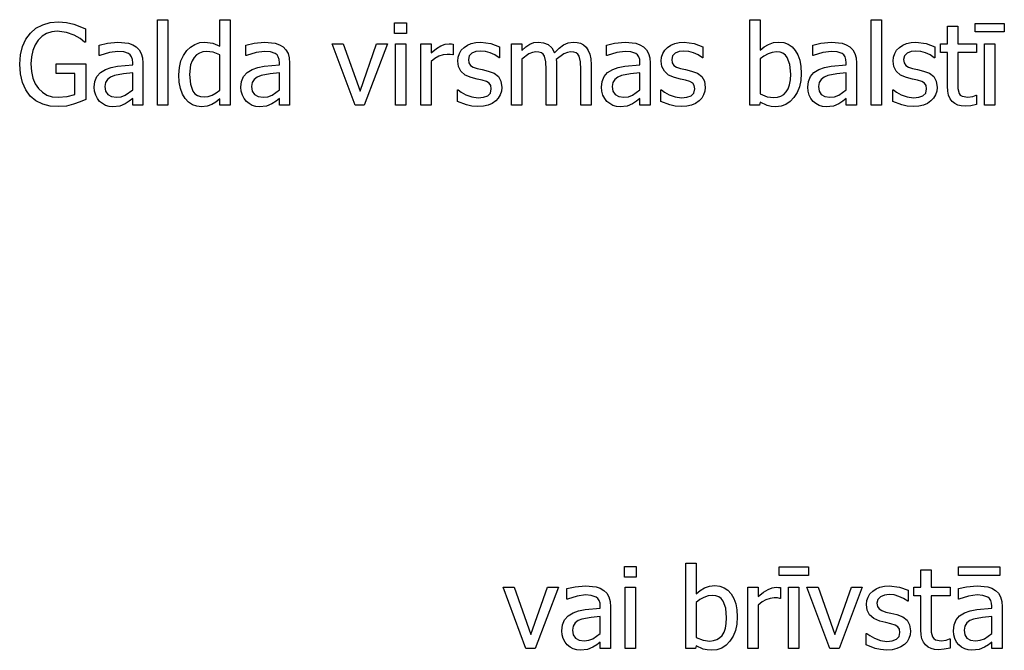
# Model space of a CAD drawing. Extents: x -5084 to 5834, y -4274 to 3746.
# Drawn here: x -5084 to -2172, y -4047 to -2183 of the extents above; entities that cross this region are included whole.
import ezdxf

# ---------------------------------------------------------------- set-up
doc = ezdxf.new("R2010")
doc.units = 0
doc.layers.get('0').update_dxf_attribs({"linetype": 'CONTINUOUS'})

msp = doc.modelspace()

# ---------------------------------------------------------------- linework, layer by layer
for p, q in [((-4676.3, -2435.3), (-4676.3, -2182.9)), ((-4676.3, -2182.9), (-4645.8, -2182.9)), ((-4645.8, -2182.9), (-4645.8, -2435.3)), ((-4492, -2261.4), (-4492, -2182.9)), ((-4492, -2182.9), (-4461.5, -2182.9)), ((-4461.5, -2182.9), (-4461.5, -2435.3)), ((-2924.6, -2435.3), (-2924.6, -2182.9)), ((-2924.6, -2182.9), (-2894.1, -2182.9)), ((-2894.1, -2182.9), (-2894.1, -2273.1)), ((-2565.9, -2435.3), (-2565.9, -2182.9)), ((-2565.9, -2182.9), (-2535.4, -2182.9)), ((-2535.4, -2182.9), (-2535.4, -2435.3)), ((-5052.7, -2222.5), (-5036.3, -2208.4)), ((-5036.3, -2208.4), (-5016.4, -2198)), ((-5016.4, -2198), (-4993.8, -2191.6)), ((-4993.8, -2191.6), (-4969.2, -2189.4)), ((-4969.2, -2189.4), (-4945.9, -2191.2)), ((-4945.9, -2191.2), (-4924.4, -2196.1)), ((-4924.4, -2196.1), (-4906.4, -2202.8)), ((-4906.4, -2202.8), (-4890.2, -2210.2)), ((-4890.2, -2210.2), (-4890.2, -2248.9)), ((-3975.3, -2223.8), (-3975.3, -2192.2)), ((-3975.3, -2192.2), (-3940.6, -2192.2)), ((-3940.6, -2192.2), (-3940.6, -2223.8)), ((-2340.5, -2254.1), (-2340.5, -2202.1)), ((-2340.5, -2202.1), (-2310, -2202.1)), ((-2310, -2202.1), (-2310, -2254.1)), ((-2258.6, -2218.8), (-2258.6, -2193.8)), ((-2258.6, -2193.8), (-2172.1, -2193.8)), ((-2172.1, -2193.8), (-2172.1, -2218.8)), ((-5076.2, -2262), (-5066.2, -2240.6)), ((-5066.2, -2240.6), (-5052.7, -2222.5)), ((-5017.9, -2231.9), (-5029.5, -2243.4)), ((-5004.6, -2223.7), (-5017.9, -2231.9)), ((-4989.7, -2218.8), (-5004.6, -2223.7)), ((-4973.1, -2217.1), (-4989.7, -2218.8)), ((-4945.9, -2220.4), (-4973.1, -2217.1)), ((-4923.5, -2228.5), (-4945.9, -2220.4)), ((-4905.4, -2238.8), (-4923.5, -2228.5)), ((-4893, -2248.9), (-4905.4, -2238.8)), ((-3940.6, -2223.8), (-3975.3, -2223.8)), ((-2172.1, -2218.8), (-2258.6, -2218.8)), ((-5082.3, -2286.6), (-5076.2, -2262)), ((-5038.9, -2257.6), (-5045.6, -2274)), ((-5029.5, -2243.4), (-5038.9, -2257.6)), ((-4890.2, -2248.9), (-4893, -2248.9)), ((-4849.2, -2258), (-4825, -2252.7)), ((-4849.2, -2289), (-4849.2, -2258)), ((-4825, -2252.7), (-4793.9, -2249.7)), ((-4793.9, -2249.7), (-4762.4, -2252.7)), ((-4762.4, -2252.7), (-4750.2, -2256.8)), ((-4750.2, -2256.8), (-4739.4, -2263.2)), ((-4739.4, -2263.2), (-4730.7, -2271.8)), ((-4590.3, -2274.4), (-4579.4, -2263.8)), ((-4579.4, -2263.8), (-4566.4, -2255.8)), ((-4566.4, -2255.8), (-4552, -2250.8)), ((-4552, -2250.8), (-4537, -2249.1)), ((-4537, -2249.1), (-4513.3, -2252.1)), ((-4513.3, -2252.1), (-4492, -2261.4)), ((-4415.3, -2258), (-4391.1, -2252.7)), ((-4415.3, -2289), (-4415.3, -2258)), ((-4391.1, -2252.7), (-4360, -2249.7)), ((-4360, -2249.7), (-4328.5, -2252.7)), ((-4328.5, -2252.7), (-4316.4, -2256.8)), ((-4316.4, -2256.8), (-4305.5, -2263.2)), ((-4305.5, -2263.2), (-4296.9, -2271.8)), ((-4092.5, -2435.3), (-4160.3, -2254.1)), ((-4160.3, -2254.1), (-4127.4, -2254.1)), ((-4127.4, -2254.1), (-4077.8, -2393.9)), ((-4077.8, -2393.9), (-4028.6, -2254.1)), ((-3996.8, -2254.1), (-4065.1, -2435.3)), ((-4028.6, -2254.1), (-3996.8, -2254.1)), ((-3973.2, -2435.3), (-3973.2, -2254.1)), ((-3973.2, -2254.1), (-3942.7, -2254.1)), ((-3942.7, -2254.1), (-3942.7, -2435.3)), ((-3897.9, -2435.3), (-3897.9, -2254.1)), ((-3897.9, -2254.1), (-3867.4, -2254.1)), ((-3867.4, -2254.1), (-3867.4, -2281)), ((-3867.4, -2281), (-3851.8, -2268.5)), ((-3851.8, -2268.5), (-3838.3, -2260.2)), ((-3838.3, -2260.2), (-3826.1, -2255.6)), ((-3826.1, -2255.6), (-3814.2, -2254.1)), ((-3814.2, -2254.1), (-3807.1, -2254.4)), ((-3807.1, -2254.4), (-3801.9, -2255.1)), ((-3801.9, -2255.1), (-3801.9, -2286.9)), ((-3778.2, -2273.4), (-3770.1, -2265.2)), ((-3770.1, -2265.2), (-3760.1, -2258.4)), ((-3760.1, -2258.4), (-3748.6, -2253.6)), ((-3748.6, -2253.6), (-3735.5, -2250.7)), ((-3735.5, -2250.7), (-3720.9, -2249.7)), ((-3720.9, -2249.7), (-3690.6, -2253.5)), ((-3690.6, -2253.5), (-3665, -2262.9)), ((-3665, -2262.9), (-3665, -2295.5)), ((-3629.9, -2435.3), (-3629.9, -2254.1)), ((-3629.9, -2254.1), (-3599.5, -2254.1)), ((-3599.5, -2254.1), (-3599.5, -2274.2)), ((-3599.5, -2274.2), (-3587.5, -2263.6)), ((-3587.5, -2263.6), (-3575.7, -2255.7)), ((-3575.7, -2255.7), (-3563.3, -2250.7)), ((-3563.3, -2250.7), (-3549.8, -2249.1)), ((-3549.8, -2249.1), (-3534.7, -2250.9)), ((-3534.7, -2250.9), (-3521.4, -2256.4)), ((-3521.4, -2256.4), (-3510.4, -2266)), ((-3510.4, -2266), (-3502.5, -2280.4)), ((-3502.5, -2280.4), (-3488.8, -2266.9)), ((-3488.8, -2266.9), (-3475.5, -2257)), ((-3475.5, -2257), (-3461.8, -2251.1)), ((-3461.8, -2251.1), (-3447, -2249.1)), ((-3447, -2249.1), (-3435.8, -2250)), ((-3435.8, -2250), (-3425.7, -2252.7)), ((-3425.7, -2252.7), (-3416.8, -2257.5)), ((-3416.8, -2257.5), (-3409, -2264.5)), ((-3409, -2264.5), (-3402.6, -2273.8)), ((-3348.9, -2258), (-3324.7, -2252.7)), ((-3348.9, -2289), (-3348.9, -2258)), ((-3324.7, -2252.7), (-3293.6, -2249.7)), ((-3293.6, -2249.7), (-3262.1, -2252.7)), ((-3262.1, -2252.7), (-3249.9, -2256.8)), ((-3249.9, -2256.8), (-3239.1, -2263.2)), ((-3239.1, -2263.2), (-3230.4, -2271.8)), ((-3176.6, -2273.4), (-3168.5, -2265.2)), ((-3168.5, -2265.2), (-3158.5, -2258.4)), ((-3158.5, -2258.4), (-3147, -2253.6)), ((-3147, -2253.6), (-3133.9, -2250.7)), ((-3133.9, -2250.7), (-3119.4, -2249.7)), ((-3119.4, -2249.7), (-3089, -2253.5)), ((-3089, -2253.5), (-3063.4, -2262.9)), ((-3063.4, -2262.9), (-3063.4, -2295.5)), ((-2894.1, -2273.1), (-2882.1, -2263.6)), ((-2882.1, -2263.6), (-2869.1, -2255.9)), ((-2869.1, -2255.9), (-2854.7, -2250.8)), ((-2854.7, -2250.8), (-2838.6, -2249.1)), ((-2838.6, -2249.1), (-2824.1, -2250.6)), ((-2824.1, -2250.6), (-2811.2, -2255.2)), ((-2811.2, -2255.2), (-2799.9, -2262.9)), ((-2799.9, -2262.9), (-2790.3, -2273.7)), ((-2738.8, -2258), (-2714.7, -2252.7)), ((-2738.8, -2289), (-2738.8, -2258)), ((-2714.7, -2252.7), (-2683.5, -2249.7)), ((-2683.5, -2249.7), (-2652.1, -2252.7)), ((-2652.1, -2252.7), (-2639.9, -2256.8)), ((-2639.9, -2256.8), (-2629, -2263.2)), ((-2629, -2263.2), (-2620.4, -2271.8)), ((-2490.7, -2273.4), (-2482.6, -2265.2)), ((-2482.6, -2265.2), (-2472.6, -2258.4)), ((-2472.6, -2258.4), (-2461, -2253.6)), ((-2461, -2253.6), (-2448, -2250.7)), ((-2448, -2250.7), (-2433.4, -2249.7)), ((-2433.4, -2249.7), (-2403.1, -2253.5)), ((-2403.1, -2253.5), (-2377.5, -2262.9)), ((-2377.5, -2262.9), (-2377.5, -2295.5)), ((-2361.1, -2279.4), (-2361.1, -2254.1)), ((-2361.1, -2254.1), (-2340.5, -2254.1)), ((-2310, -2254.1), (-2253.9, -2254.1)), ((-2253.9, -2254.1), (-2253.9, -2279.4)), ((-2230.7, -2435.3), (-2230.7, -2254.1)), ((-2230.7, -2254.1), (-2200.2, -2254.1)), ((-2200.2, -2254.1), (-2200.2, -2435.3)), ((-5084.4, -2314.3), (-5082.3, -2286.6)), ((-5049.6, -2292.6), (-5051, -2313.3)), ((-5045.6, -2274), (-5049.6, -2292.6)), ((-4847.4, -2289), (-4849.2, -2289)), ((-4818.9, -2279.8), (-4847.4, -2289)), ((-4794, -2276.7), (-4818.9, -2279.8)), ((-4776.7, -2277.9), (-4794, -2276.7)), ((-4762.4, -2282.8), (-4776.7, -2277.9)), ((-4757.2, -2287.1), (-4762.4, -2282.8)), ((-4753.3, -2293), (-4757.2, -2287.1)), ((-4750.9, -2300.6), (-4753.3, -2293)), ((-4750.1, -2310.2), (-4750.9, -2300.6)), ((-4730.7, -2271.8), (-4724.6, -2282.5)), ((-4724.6, -2282.5), (-4721, -2295.6)), ((-4721, -2295.6), (-4719.7, -2311.4)), ((-4607.3, -2304.8), (-4600, -2288.5)), ((-4600, -2288.5), (-4590.3, -2274.4)), ((-4568.7, -2294.6), (-4574.6, -2304.4)), ((-4561.5, -2286.9), (-4568.7, -2294.6)), ((-4552.9, -2281.4), (-4561.5, -2286.9)), ((-4543, -2278.1), (-4552.9, -2281.4)), ((-4531.9, -2277), (-4543, -2278.1)), ((-4512.4, -2279.1), (-4531.9, -2277)), ((-4492, -2286.7), (-4512.4, -2279.1)), ((-4492, -2391.2), (-4492, -2286.7)), ((-4413.5, -2289), (-4415.3, -2289)), ((-4385, -2279.8), (-4413.5, -2289)), ((-4360.2, -2276.7), (-4385, -2279.8)), ((-4342.8, -2277.9), (-4360.2, -2276.7)), ((-4328.5, -2282.8), (-4342.8, -2277.9)), ((-4323.3, -2287.1), (-4328.5, -2282.8)), ((-4319.4, -2293), (-4323.3, -2287.1)), ((-4317, -2300.6), (-4319.4, -2293)), ((-4316.2, -2310.2), (-4317, -2300.6)), ((-4296.9, -2271.8), (-4290.7, -2282.5)), ((-4290.7, -2282.5), (-4287.1, -2295.6)), ((-4287.1, -2295.6), (-4285.9, -2311.4)), ((-3856.2, -2297.4), (-3867.4, -2306.7)), ((-3844.4, -2290.8), (-3856.2, -2297.4)), ((-3832.2, -2286.8), (-3844.4, -2290.8)), ((-3819.9, -2285.4), (-3832.2, -2286.8)), ((-3810.7, -2285.7), (-3819.9, -2285.4)), ((-3803.5, -2286.9), (-3810.7, -2285.7)), ((-3801.9, -2286.9), (-3803.5, -2286.9)), ((-3788.6, -2305.1), (-3787.4, -2293.4)), ((-3787.4, -2293.4), (-3784, -2282.8)), ((-3784, -2282.8), (-3778.2, -2273.4)), ((-3754.8, -2289.8), (-3757.4, -2301)), ((-3747.1, -2281.9), (-3754.8, -2289.8)), ((-3735.5, -2277.1), (-3747.1, -2281.9)), ((-3721.6, -2275.5), (-3735.5, -2277.1)), ((-3707.1, -2276.9), (-3721.6, -2275.5)), ((-3692.6, -2280.9), (-3707.1, -2276.9)), ((-3679, -2287.2), (-3692.6, -2280.9)), ((-3666.6, -2295.5), (-3679, -2287.2)), ((-3665, -2295.5), (-3666.6, -2295.5)), ((-3578.4, -2284.3), (-3599.5, -2300)), ((-3599.5, -2300), (-3599.5, -2435.3)), ((-3567.7, -2279.7), (-3578.4, -2284.3)), ((-3557.6, -2278.1), (-3567.7, -2279.7)), ((-3548.4, -2278.9), (-3557.6, -2278.1)), ((-3541.4, -2281.2), (-3548.4, -2278.9)), ((-3536.1, -2285.1), (-3541.4, -2281.2)), ((-3532.1, -2290.8), (-3536.1, -2285.1)), ((-3528.1, -2307.4), (-3532.1, -2290.8)), ((-3475, -2283.9), (-3497.3, -2300.5)), ((-3497.3, -2300.5), (-3496.9, -2307.1)), ((-3464.5, -2279.6), (-3475, -2283.9)), ((-3454.8, -2278.1), (-3464.5, -2279.6)), ((-3445.6, -2278.9), (-3454.8, -2278.1)), ((-3438.6, -2281.2), (-3445.6, -2278.9)), ((-3433.2, -2285.1), (-3438.6, -2281.2)), ((-3429.3, -2290.8), (-3433.2, -2285.1)), ((-3425.3, -2307.4), (-3429.3, -2290.8)), ((-3402.6, -2273.8), (-3397.8, -2285.1)), ((-3397.8, -2285.1), (-3394.8, -2299)), ((-3394.8, -2299), (-3393.8, -2316.1)), ((-3347.1, -2289), (-3348.9, -2289)), ((-3318.5, -2279.8), (-3347.1, -2289)), ((-3293.7, -2276.7), (-3318.5, -2279.8)), ((-3276.4, -2277.9), (-3293.7, -2276.7)), ((-3262.1, -2282.8), (-3276.4, -2277.9)), ((-3256.9, -2287.1), (-3262.1, -2282.8)), ((-3253, -2293), (-3256.9, -2287.1)), ((-3250.6, -2300.6), (-3253, -2293)), ((-3249.8, -2310.2), (-3250.6, -2300.6)), ((-3230.4, -2271.8), (-3224.3, -2282.5)), ((-3224.3, -2282.5), (-3220.6, -2295.6)), ((-3220.6, -2295.6), (-3219.4, -2311.4)), ((-3187, -2305.1), (-3185.8, -2293.4)), ((-3185.8, -2293.4), (-3182.4, -2282.8)), ((-3182.4, -2282.8), (-3176.6, -2273.4)), ((-3153.3, -2289.8), (-3155.8, -2301)), ((-3145.5, -2281.9), (-3153.3, -2289.8)), ((-3133.9, -2277.1), (-3145.5, -2281.9)), ((-3120, -2275.5), (-3133.9, -2277.1)), ((-3105.5, -2276.9), (-3120, -2275.5)), ((-3091.1, -2280.9), (-3105.5, -2276.9)), ((-3077.4, -2287.2), (-3091.1, -2280.9)), ((-3065, -2295.5), (-3077.4, -2287.2)), ((-3063.4, -2295.5), (-3065, -2295.5)), ((-2883.1, -2290.6), (-2894.1, -2298.7)), ((-2894.1, -2298.7), (-2894.1, -2402.5)), ((-2871, -2284), (-2883.1, -2290.6)), ((-2858.3, -2279.6), (-2871, -2284)), ((-2845.7, -2278.1), (-2858.3, -2279.6)), ((-2835.5, -2279.2), (-2845.7, -2278.1)), ((-2826.8, -2282.3), (-2835.5, -2279.2)), ((-2819.6, -2287.6), (-2826.8, -2282.3)), ((-2813.9, -2294.9), (-2819.6, -2287.6)), ((-2806.5, -2315.6), (-2813.9, -2294.9)), ((-2790.3, -2273.7), (-2782.5, -2287.1)), ((-2782.5, -2287.1), (-2777, -2303)), ((-2737.1, -2289), (-2738.8, -2289)), ((-2708.5, -2279.8), (-2737.1, -2289)), ((-2683.7, -2276.7), (-2708.5, -2279.8)), ((-2666.3, -2277.9), (-2683.7, -2276.7)), ((-2652.1, -2282.8), (-2666.3, -2277.9)), ((-2646.9, -2287.1), (-2652.1, -2282.8)), ((-2643, -2293), (-2646.9, -2287.1)), ((-2640.5, -2300.6), (-2643, -2293)), ((-2639.7, -2310.2), (-2640.5, -2300.6)), ((-2620.4, -2271.8), (-2614.3, -2282.5)), ((-2614.3, -2282.5), (-2610.6, -2295.6)), ((-2610.6, -2295.6), (-2609.4, -2311.4)), ((-2501.1, -2305.1), (-2499.9, -2293.4)), ((-2499.9, -2293.4), (-2496.4, -2282.8)), ((-2496.4, -2282.8), (-2490.7, -2273.4)), ((-2467.3, -2289.8), (-2469.9, -2301)), ((-2459.5, -2281.9), (-2467.3, -2289.8)), ((-2448, -2277.1), (-2459.5, -2281.9)), ((-2434.1, -2275.5), (-2448, -2277.1)), ((-2419.5, -2276.9), (-2434.1, -2275.5)), ((-2405.1, -2280.9), (-2419.5, -2276.9)), ((-2391.4, -2287.2), (-2405.1, -2280.9)), ((-2379.1, -2295.5), (-2391.4, -2287.2)), ((-2377.5, -2295.5), (-2379.1, -2295.5)), ((-2340.5, -2279.4), (-2361.1, -2279.4)), ((-2340.5, -2379.8), (-2340.5, -2279.4)), ((-2253.9, -2279.4), (-2310, -2279.4)), ((-2310, -2279.4), (-2310, -2365.6)), ((-5082.3, -2343.3), (-5084.4, -2314.3)), ((-5051, -2313.3), (-5049.5, -2336.1)), ((-4976.8, -2342), (-4976.8, -2313.8)), ((-4976.8, -2313.8), (-4889.2, -2313.8)), ((-4889.2, -2313.8), (-4889.2, -2419.2)), ((-4845.7, -2338.8), (-4830.9, -2329.7)), ((-4830.9, -2329.7), (-4814.2, -2323.8)), ((-4814.2, -2323.8), (-4794.8, -2320.1)), ((-4794.8, -2320.1), (-4750.1, -2316.1)), ((-4750.1, -2316.1), (-4750.1, -2310.2)), ((-4719.7, -2311.4), (-4719.7, -2435.3)), ((-4613.5, -2346.1), (-4612, -2323.8)), ((-4612, -2323.8), (-4607.3, -2304.8)), ((-4578.7, -2316.1), (-4582, -2345.4)), ((-4574.6, -2304.4), (-4578.7, -2316.1)), ((-4411.9, -2338.8), (-4397, -2329.7)), ((-4397, -2329.7), (-4380.4, -2323.8)), ((-4380.4, -2323.8), (-4361, -2320.1)), ((-4361, -2320.1), (-4316.2, -2316.1)), ((-4316.2, -2316.1), (-4316.2, -2310.2)), ((-4285.9, -2311.4), (-4285.9, -2435.3)), ((-3867.4, -2306.7), (-3867.4, -2435.3)), ((-3786.2, -2321.6), (-3788.6, -2305.1)), ((-3779.2, -2335.5), (-3786.2, -2321.6)), ((-3757.4, -2301), (-3755.9, -2310.9)), ((-3755.9, -2310.9), (-3751.3, -2317.9)), ((-3751.3, -2317.9), (-3743.2, -2323)), ((-3743.2, -2323), (-3731.5, -2327.1)), ((-3731.5, -2327.1), (-3716.3, -2330.6)), ((-3527.1, -2330.5), (-3528.1, -2307.4)), ((-3496.9, -2307.1), (-3496.6, -2316.1)), ((-3496.6, -2316.1), (-3496.6, -2435.3)), ((-3424.3, -2330.5), (-3425.3, -2307.4)), ((-3393.8, -2316.1), (-3393.8, -2435.3)), ((-3345.4, -2338.8), (-3330.5, -2329.7)), ((-3330.5, -2329.7), (-3313.9, -2323.8)), ((-3313.9, -2323.8), (-3294.5, -2320.1)), ((-3294.5, -2320.1), (-3249.8, -2316.1)), ((-3249.8, -2316.1), (-3249.8, -2310.2)), ((-3219.4, -2311.4), (-3219.4, -2435.3)), ((-3184.6, -2321.6), (-3187, -2305.1)), ((-3177.6, -2335.5), (-3184.6, -2321.6)), ((-3155.8, -2301), (-3154.3, -2310.9)), ((-3154.3, -2310.9), (-3149.7, -2317.9)), ((-3149.7, -2317.9), (-3141.7, -2323)), ((-3141.7, -2323), (-3129.9, -2327.1)), ((-3129.9, -2327.1), (-3114.7, -2330.6)), ((-2804, -2344.1), (-2806.5, -2315.6)), ((-2777, -2303), (-2773.7, -2321.2)), ((-2773.7, -2321.2), (-2772.6, -2341.7)), ((-2735.4, -2338.8), (-2720.5, -2329.7)), ((-2720.5, -2329.7), (-2703.9, -2323.8)), ((-2703.9, -2323.8), (-2684.5, -2320.1)), ((-2684.5, -2320.1), (-2639.7, -2316.1)), ((-2639.7, -2316.1), (-2639.7, -2310.2)), ((-2609.4, -2311.4), (-2609.4, -2435.3)), ((-2498.7, -2321.6), (-2501.1, -2305.1)), ((-2491.7, -2335.5), (-2498.7, -2321.6)), ((-2469.9, -2301), (-2468.4, -2310.9)), ((-2468.4, -2310.9), (-2463.8, -2317.9)), ((-2463.8, -2317.9), (-2455.7, -2323)), ((-2455.7, -2323), (-2444, -2327.1)), ((-2444, -2327.1), (-2428.8, -2330.6)), ((-5076.3, -2368.8), (-5082.3, -2343.3)), ((-5049.5, -2336.1), (-5045.3, -2355.8)), ((-5045.3, -2355.8), (-5038.3, -2372.6)), ((-4921, -2342), (-4976.8, -2342)), ((-4921, -2404.5), (-4921, -2342)), ((-4862, -2365.3), (-4856, -2350.7)), ((-4856, -2350.7), (-4845.7, -2338.8)), ((-4815.5, -2352.6), (-4824.5, -2359.3)), ((-4804.4, -2347.9), (-4815.5, -2352.6)), ((-4777.6, -2343.1), (-4804.4, -2347.9)), ((-4750.1, -2340.4), (-4777.6, -2343.1)), ((-4750.1, -2390.7), (-4750.1, -2340.4)), ((-4612.3, -2367.6), (-4613.5, -2346.1)), ((-4582, -2345.4), (-4579.5, -2373.6)), ((-4428.1, -2365.3), (-4422.1, -2350.7)), ((-4422.1, -2350.7), (-4411.9, -2338.8)), ((-4381.7, -2352.6), (-4390.7, -2359.3)), ((-4370.5, -2347.9), (-4381.7, -2352.6)), ((-4343.7, -2343.1), (-4370.5, -2347.9)), ((-4316.2, -2340.4), (-4343.7, -2343.1)), ((-4316.2, -2390.7), (-4316.2, -2340.4)), ((-3766.9, -2346.4), (-3779.2, -2335.5)), ((-3749, -2354), (-3766.9, -2346.4)), ((-3731.6, -2358.3), (-3749, -2354)), ((-3716.4, -2361.7), (-3731.6, -2358.3)), ((-3716.3, -2330.6), (-3698.7, -2334.6)), ((-3698.7, -2334.6), (-3681.1, -2341.3)), ((-3681.1, -2341.3), (-3668.5, -2351.3)), ((-3668.5, -2351.3), (-3660.9, -2365.1)), ((-3527.1, -2435.3), (-3527.1, -2330.5)), ((-3424.3, -2435.3), (-3424.3, -2330.5)), ((-3361.6, -2365.3), (-3355.7, -2350.7)), ((-3355.7, -2350.7), (-3345.4, -2338.8)), ((-3315.2, -2352.6), (-3324.2, -2359.3)), ((-3304.1, -2347.9), (-3315.2, -2352.6)), ((-3277.3, -2343.1), (-3304.1, -2347.9)), ((-3249.8, -2340.4), (-3277.3, -2343.1)), ((-3249.8, -2390.7), (-3249.8, -2340.4)), ((-3165.3, -2346.4), (-3177.6, -2335.5)), ((-3147.4, -2354), (-3165.3, -2346.4)), ((-3130.1, -2358.3), (-3147.4, -2354)), ((-3114.8, -2361.7), (-3130.1, -2358.3)), ((-3114.7, -2330.6), (-3097.1, -2334.6)), ((-3097.1, -2334.6), (-3079.5, -2341.3)), ((-3079.5, -2341.3), (-3066.9, -2351.3)), ((-3066.9, -2351.3), (-3059.3, -2365.1)), ((-2804.9, -2360.8), (-2804, -2344.1)), ((-2772.6, -2341.7), (-2773.9, -2362.8)), ((-2751.6, -2365.3), (-2745.7, -2350.7)), ((-2745.7, -2350.7), (-2735.4, -2338.8)), ((-2705.2, -2352.6), (-2714.2, -2359.3)), ((-2694.1, -2347.9), (-2705.2, -2352.6)), ((-2667.2, -2343.1), (-2694.1, -2347.9)), ((-2639.7, -2340.4), (-2667.2, -2343.1)), ((-2639.7, -2390.7), (-2639.7, -2340.4)), ((-2479.4, -2346.4), (-2491.7, -2335.5)), ((-2461.5, -2354), (-2479.4, -2346.4)), ((-2444.1, -2358.3), (-2461.5, -2354)), ((-2428.9, -2361.7), (-2444.1, -2358.3)), ((-2428.8, -2330.6), (-2411.2, -2334.6)), ((-2411.2, -2334.6), (-2393.6, -2341.3)), ((-2393.6, -2341.3), (-2381, -2351.3)), ((-2381, -2351.3), (-2373.4, -2365.1)), ((-5066.4, -2390.6), (-5076.3, -2368.8)), ((-5038.3, -2372.6), (-5028.9, -2386.6)), ((-5028.9, -2386.6), (-5017.4, -2397.6)), ((-4863.9, -2382.7), (-4862, -2365.3)), ((-4862.8, -2394.6), (-4863.9, -2382.7)), ((-4830.5, -2368.5), (-4832.5, -2380.8)), ((-4832.5, -2380.8), (-4830.3, -2394.5)), ((-4824.5, -2359.3), (-4830.5, -2368.5)), ((-4608.6, -2386.6), (-4612.3, -2367.6)), ((-4602.8, -2402.8), (-4608.6, -2386.6)), ((-4579.5, -2373.6), (-4571.8, -2394.3)), ((-4430.1, -2382.7), (-4428.1, -2365.3)), ((-4429, -2394.6), (-4430.1, -2382.7)), ((-4396.6, -2368.5), (-4398.6, -2380.8)), ((-4398.6, -2380.8), (-4396.4, -2394.5)), ((-4390.7, -2359.3), (-4396.6, -2368.5)), ((-3703.6, -2365.8), (-3716.4, -2361.7)), ((-3695.4, -2370.9), (-3703.6, -2365.8)), ((-3691, -2377.8), (-3695.4, -2370.9)), ((-3692, -2399.9), (-3689.5, -2387.3)), ((-3689.5, -2387.3), (-3691, -2377.8)), ((-3660.9, -2365.1), (-3658.3, -2383.1)), ((-3658.3, -2383.1), (-3659.5, -2394.4)), ((-3363.6, -2382.7), (-3361.6, -2365.3)), ((-3362.5, -2394.6), (-3363.6, -2382.7)), ((-3330.2, -2368.5), (-3332.2, -2380.8)), ((-3332.2, -2380.8), (-3330, -2394.5)), ((-3324.2, -2359.3), (-3330.2, -2368.5)), ((-3102, -2365.8), (-3114.8, -2361.7)), ((-3093.8, -2370.9), (-3102, -2365.8)), ((-3089.4, -2377.8), (-3093.8, -2370.9)), ((-3090.4, -2399.9), (-3087.9, -2387.3)), ((-3087.9, -2387.3), (-3089.4, -2377.8)), ((-3059.3, -2365.1), (-3056.7, -2383.1)), ((-3056.7, -2383.1), (-3057.9, -2394.4)), ((-2817.3, -2396.4), (-2811.5, -2386.9)), ((-2811.5, -2386.9), (-2807.4, -2375)), ((-2807.4, -2375), (-2804.9, -2360.8)), ((-2778, -2381.8), (-2784.7, -2398.6)), ((-2773.9, -2362.8), (-2778, -2381.8)), ((-2753.6, -2382.7), (-2751.6, -2365.3)), ((-2752.5, -2394.6), (-2753.6, -2382.7)), ((-2720.1, -2368.5), (-2722.1, -2380.8)), ((-2722.1, -2380.8), (-2719.9, -2394.5)), ((-2714.2, -2359.3), (-2720.1, -2368.5)), ((-2416.1, -2365.8), (-2428.9, -2361.7)), ((-2407.9, -2370.9), (-2416.1, -2365.8)), ((-2403.4, -2377.8), (-2407.9, -2370.9)), ((-2404.5, -2399.9), (-2402, -2387.3)), ((-2402, -2387.3), (-2403.4, -2377.8)), ((-2373.4, -2365.1), (-2370.8, -2383.1)), ((-2370.8, -2383.1), (-2372, -2394.4)), ((-2339.6, -2394.1), (-2340.5, -2379.8)), ((-2310, -2365.6), (-2309.5, -2386.8)), ((-2309.5, -2386.8), (-2305.8, -2400.7)), ((-5052.9, -2408.5), (-5066.4, -2390.6)), ((-5036.2, -2422.4), (-5052.9, -2408.5)), ((-5017.4, -2397.6), (-5003.8, -2405.7)), ((-5003.8, -2405.7), (-4988.2, -2410.6)), ((-4988.2, -2410.6), (-4970.8, -2412.3)), ((-4970.8, -2412.3), (-4943.7, -2410.3)), ((-4943.7, -2410.3), (-4921, -2404.5)), ((-4859.6, -2405.9), (-4862.8, -2394.6)), ((-4854.5, -2415.9), (-4859.6, -2405.9)), ((-4847.9, -2424.3), (-4854.5, -2415.9)), ((-4830.3, -2394.5), (-4823.7, -2404.3)), ((-4823.7, -2404.3), (-4812.9, -2410.3)), ((-4812.9, -2410.3), (-4798.1, -2412.3)), ((-4798.1, -2412.3), (-4784.3, -2410.7)), ((-4784.3, -2410.7), (-4772, -2406)), ((-4772, -2406), (-4750.1, -2390.7)), ((-4750.1, -2416), (-4760.1, -2423.7)), ((-4750.1, -2435.3), (-4750.1, -2416)), ((-4594.9, -2416.2), (-4602.8, -2402.8)), ((-4585.1, -2426.6), (-4594.9, -2416.2)), ((-4571.8, -2394.3), (-4565.9, -2401.8)), ((-4565.9, -2401.8), (-4558.5, -2407.1)), ((-4558.5, -2407.1), (-4549.6, -2410.2)), ((-4549.6, -2410.2), (-4539.1, -2411.3)), ((-4539.1, -2411.3), (-4527, -2409.9)), ((-4527, -2409.9), (-4514.9, -2405.9)), ((-4514.9, -2405.9), (-4503.1, -2399.5)), ((-4492, -2416.8), (-4504.4, -2426.7)), ((-4503.1, -2399.5), (-4492, -2391.2)), ((-4492, -2435.3), (-4492, -2416.8)), ((-4425.7, -2405.9), (-4429, -2394.6)), ((-4420.6, -2415.9), (-4425.7, -2405.9)), ((-4414, -2424.3), (-4420.6, -2415.9)), ((-4396.4, -2394.5), (-4389.8, -2404.3)), ((-4389.8, -2404.3), (-4379.1, -2410.3)), ((-4379.1, -2410.3), (-4364.2, -2412.3)), ((-4364.2, -2412.3), (-4350.5, -2410.7)), ((-4350.5, -2410.7), (-4338.1, -2406)), ((-4338.1, -2406), (-4316.2, -2390.7)), ((-4316.2, -2416), (-4326.2, -2423.7)), ((-4316.2, -2435.3), (-4316.2, -2416)), ((-3789.4, -2424.4), (-3789.4, -2390.2)), ((-3789.4, -2390.2), (-3787.8, -2390.2)), ((-3787.8, -2390.2), (-3778.6, -2397)), ((-3778.6, -2397), (-3764.6, -2404.8)), ((-3764.6, -2404.8), (-3747.5, -2411.1)), ((-3747.5, -2411.1), (-3728.1, -2413.9)), ((-3728.1, -2413.9), (-3712.5, -2412.2)), ((-3712.5, -2412.2), (-3700.2, -2407.9)), ((-3700.2, -2407.9), (-3692, -2399.9)), ((-3668.7, -2414.9), (-3676.5, -2423.1)), ((-3663, -2405.2), (-3668.7, -2414.9)), ((-3659.5, -2394.4), (-3663, -2405.2)), ((-3359.2, -2405.9), (-3362.5, -2394.6)), ((-3354.1, -2415.9), (-3359.2, -2405.9)), ((-3347.6, -2424.3), (-3354.1, -2415.9)), ((-3330, -2394.5), (-3323.4, -2404.3)), ((-3323.4, -2404.3), (-3312.6, -2410.3)), ((-3312.6, -2410.3), (-3297.8, -2412.3)), ((-3297.8, -2412.3), (-3284, -2410.7)), ((-3284, -2410.7), (-3271.7, -2406)), ((-3271.7, -2406), (-3249.8, -2390.7)), ((-3249.8, -2416), (-3259.7, -2423.7)), ((-3249.8, -2435.3), (-3249.8, -2416)), ((-3187.8, -2424.4), (-3187.8, -2390.2)), ((-3187.8, -2390.2), (-3186.2, -2390.2)), ((-3186.2, -2390.2), (-3177, -2397)), ((-3177, -2397), (-3163, -2404.8)), ((-3163, -2404.8), (-3145.9, -2411.1)), ((-3145.9, -2411.1), (-3126.5, -2413.9)), ((-3126.5, -2413.9), (-3110.9, -2412.2)), ((-3110.9, -2412.2), (-3098.6, -2407.9)), ((-3098.6, -2407.9), (-3090.4, -2399.9)), ((-3067.1, -2414.9), (-3074.9, -2423.1)), ((-3061.4, -2405.2), (-3067.1, -2414.9)), ((-3057.9, -2394.4), (-3061.4, -2405.2)), ((-2894.1, -2402.5), (-2873.6, -2410.6)), ((-2873.6, -2410.6), (-2854, -2412.9)), ((-2854, -2412.9), (-2843, -2411.9)), ((-2843, -2411.9), (-2833.2, -2408.8)), ((-2833.2, -2408.8), (-2824.6, -2403.6)), ((-2824.6, -2403.6), (-2817.3, -2396.4)), ((-2794.2, -2413.2), (-2805.6, -2425.1)), ((-2784.7, -2398.6), (-2794.2, -2413.2)), ((-2749.2, -2405.9), (-2752.5, -2394.6)), ((-2744.1, -2415.9), (-2749.2, -2405.9)), ((-2737.5, -2424.3), (-2744.1, -2415.9)), ((-2719.9, -2394.5), (-2713.4, -2404.3)), ((-2713.4, -2404.3), (-2702.6, -2410.3)), ((-2702.6, -2410.3), (-2687.7, -2412.3)), ((-2687.7, -2412.3), (-2674, -2410.7)), ((-2674, -2410.7), (-2661.6, -2406)), ((-2661.6, -2406), (-2639.7, -2390.7)), ((-2639.7, -2416), (-2649.7, -2423.7)), ((-2639.7, -2435.3), (-2639.7, -2416)), ((-2501.9, -2424.4), (-2501.9, -2390.2)), ((-2501.9, -2390.2), (-2500.2, -2390.2)), ((-2500.2, -2390.2), (-2491.1, -2397)), ((-2491.1, -2397), (-2477.1, -2404.8)), ((-2477.1, -2404.8), (-2459.9, -2411.1)), ((-2459.9, -2411.1), (-2440.6, -2413.9)), ((-2440.6, -2413.9), (-2425, -2412.2)), ((-2425, -2412.2), (-2412.7, -2407.9)), ((-2412.7, -2407.9), (-2404.5, -2399.9)), ((-2381.1, -2414.9), (-2389, -2423.1)), ((-2375.4, -2405.2), (-2381.1, -2414.9)), ((-2372, -2394.4), (-2375.4, -2405.2)), ((-2337, -2406.4), (-2339.6, -2394.1)), ((-2332.6, -2416.5), (-2337, -2406.4)), ((-2326.5, -2424.7), (-2332.6, -2416.5)), ((-2305.8, -2400.7), (-2302.2, -2405.7)), ((-2302.2, -2405.7), (-2296.9, -2409.3)), ((-2296.9, -2409.3), (-2280.1, -2412.1)), ((-2280.1, -2412.1), (-2265.7, -2409.9)), ((-2265.7, -2409.9), (-2255.7, -2406.3)), ((-2255.7, -2406.3), (-2253.9, -2406.3)), ((-2253.9, -2406.3), (-2253.9, -2433.7)), ((-5016.4, -2432.2), (-5036.2, -2422.4)), ((-4994.1, -2438.1), (-5016.4, -2432.2)), ((-4969.5, -2440), (-4994.1, -2438.1)), ((-4946.3, -2438.2), (-4969.5, -2440)), ((-4924.9, -2432.9), (-4946.3, -2438.2)), ((-4905.7, -2426.2), (-4924.9, -2432.9)), ((-4889.2, -2419.2), (-4905.7, -2426.2)), ((-4839.7, -2431), (-4847.9, -2424.3)), ((-4830.2, -2436.1), (-4839.7, -2431)), ((-4819.9, -2439.3), (-4830.2, -2436.1)), ((-4809, -2440.3), (-4819.9, -2439.3)), ((-4787.8, -2438.1), (-4809, -2440.3)), ((-4772.1, -2431.6), (-4787.8, -2438.1)), ((-4760.1, -2423.7), (-4772.1, -2431.6)), ((-4719.7, -2435.3), (-4750.1, -2435.3)), ((-4645.8, -2435.3), (-4676.3, -2435.3)), ((-4573.5, -2434.2), (-4585.1, -2426.6)), ((-4560.4, -2438.8), (-4573.5, -2434.2)), ((-4546.2, -2440.3), (-4560.4, -2438.8)), ((-4530, -2438.6), (-4546.2, -2440.3)), ((-4516.5, -2433.8), (-4530, -2438.6)), ((-4504.4, -2426.7), (-4516.5, -2433.8)), ((-4461.5, -2435.3), (-4492, -2435.3)), ((-4405.8, -2431), (-4414, -2424.3)), ((-4396.3, -2436.1), (-4405.8, -2431)), ((-4386, -2439.3), (-4396.3, -2436.1)), ((-4375.1, -2440.3), (-4386, -2439.3)), ((-4353.9, -2438.1), (-4375.1, -2440.3)), ((-4338.3, -2431.6), (-4353.9, -2438.1)), ((-4326.2, -2423.7), (-4338.3, -2431.6)), ((-4285.9, -2435.3), (-4316.2, -2435.3)), ((-4065.1, -2435.3), (-4092.5, -2435.3)), ((-3942.7, -2435.3), (-3973.2, -2435.3)), ((-3867.4, -2435.3), (-3897.9, -2435.3)), ((-3763.2, -2434.8), (-3789.4, -2424.4)), ((-3746.8, -2438.5), (-3763.2, -2434.8)), ((-3729.2, -2439.7), (-3746.8, -2438.5)), ((-3712.3, -2438.6), (-3729.2, -2439.7)), ((-3698.5, -2435.5), (-3712.3, -2438.6)), ((-3686.9, -2430.3), (-3698.5, -2435.5)), ((-3676.5, -2423.1), (-3686.9, -2430.3)), ((-3599.5, -2435.3), (-3629.9, -2435.3)), ((-3496.6, -2435.3), (-3527.1, -2435.3)), ((-3393.8, -2435.3), (-3424.3, -2435.3)), ((-3339.3, -2431), (-3347.6, -2424.3)), ((-3329.9, -2436.1), (-3339.3, -2431)), ((-3319.5, -2439.3), (-3329.9, -2436.1)), ((-3308.6, -2440.3), (-3319.5, -2439.3)), ((-3287.5, -2438.1), (-3308.6, -2440.3)), ((-3271.8, -2431.6), (-3287.5, -2438.1)), ((-3259.7, -2423.7), (-3271.8, -2431.6)), ((-3219.4, -2435.3), (-3249.8, -2435.3)), ((-3161.6, -2434.8), (-3187.8, -2424.4)), ((-3145.2, -2438.5), (-3161.6, -2434.8)), ((-3127.6, -2439.7), (-3145.2, -2438.5)), ((-3110.7, -2438.6), (-3127.6, -2439.7)), ((-3096.9, -2435.5), (-3110.7, -2438.6)), ((-3085.3, -2430.3), (-3096.9, -2435.5)), ((-3074.9, -2423.1), (-3085.3, -2430.3)), ((-2896, -2435.3), (-2924.6, -2435.3)), ((-2894.1, -2426.9), (-2896, -2435.3)), ((-2873.4, -2436.7), (-2894.1, -2426.9)), ((-2861.8, -2439.4), (-2873.4, -2436.7)), ((-2848.2, -2440.3), (-2861.8, -2439.4)), ((-2832.6, -2438.6), (-2848.2, -2440.3)), ((-2818.4, -2433.6), (-2832.6, -2438.6)), ((-2805.6, -2425.1), (-2818.4, -2433.6)), ((-2729.3, -2431), (-2737.5, -2424.3)), ((-2719.9, -2436.1), (-2729.3, -2431)), ((-2709.5, -2439.3), (-2719.9, -2436.1)), ((-2698.6, -2440.3), (-2709.5, -2439.3)), ((-2677.4, -2438.1), (-2698.6, -2440.3)), ((-2661.8, -2431.6), (-2677.4, -2438.1)), ((-2649.7, -2423.7), (-2661.8, -2431.6)), ((-2609.4, -2435.3), (-2639.7, -2435.3)), ((-2535.4, -2435.3), (-2565.9, -2435.3)), ((-2475.7, -2434.8), (-2501.9, -2424.4)), ((-2459.3, -2438.5), (-2475.7, -2434.8)), ((-2441.7, -2439.7), (-2459.3, -2438.5)), ((-2424.8, -2438.6), (-2441.7, -2439.7)), ((-2411, -2435.5), (-2424.8, -2438.6)), ((-2399.3, -2430.3), (-2411, -2435.5)), ((-2389, -2423.1), (-2399.3, -2430.3)), ((-2318.9, -2430.9), (-2326.5, -2424.7)), ((-2309.8, -2435.3), (-2318.9, -2430.9)), ((-2299.4, -2438), (-2309.8, -2435.3)), ((-2287.6, -2438.9), (-2299.4, -2438)), ((-2271.3, -2437.5), (-2287.6, -2438.9)), ((-2253.9, -2433.7), (-2271.3, -2437.5)), ((-2200.2, -2435.3), (-2230.7, -2435.3)), ((-3295.3, -3830.7), (-3295.3, -3799)), ((-3295.3, -3799), (-3260.6, -3799)), ((-3260.6, -3799), (-3260.6, -3830.7)), ((-3114.1, -4042.2), (-3114.1, -3789.8)), ((-3114.1, -3789.8), (-3083.6, -3789.8)), ((-3083.6, -3789.8), (-3083.6, -3880)), ((-2838, -3825.6), (-2838, -3800.6)), ((-2838, -3800.6), (-2751.6, -3800.6)), ((-2751.6, -3800.6), (-2751.6, -3825.6)), ((-2419.3, -3861), (-2419.3, -3808.9)), ((-2419.3, -3808.9), (-2388.8, -3808.9)), ((-2388.8, -3808.9), (-2388.8, -3861)), ((-2307.5, -3825.6), (-2307.5, -3800.6)), ((-2307.5, -3800.6), (-2185.2, -3800.6)), ((-2185.2, -3800.6), (-2185.2, -3825.6)), ((-3260.6, -3830.7), (-3295.3, -3830.7)), ((-2751.6, -3825.6), (-2838, -3825.6)), ((-2185.2, -3825.6), (-2307.5, -3825.6)), ((-3586.9, -4042.2), (-3654.7, -3861)), ((-3654.7, -3861), (-3621.8, -3861)), ((-3621.8, -3861), (-3572.1, -4000.8)), ((-3572.1, -4000.8), (-3523, -3861)), ((-3491.2, -3861), (-3559.5, -4042.2)), ((-3523, -3861), (-3491.2, -3861)), ((-3466.1, -3864.9), (-3441.9, -3859.5)), ((-3466.1, -3895.9), (-3466.1, -3864.9)), ((-3441.9, -3859.5), (-3410.8, -3856.6)), ((-3410.8, -3856.6), (-3379.3, -3859.5)), ((-3379.3, -3859.5), (-3367.1, -3863.6)), ((-3367.1, -3863.6), (-3356.3, -3870.1)), ((-3356.3, -3870.1), (-3347.6, -3878.6)), ((-3293.2, -4042.2), (-3293.2, -3861)), ((-3293.2, -3861), (-3262.7, -3861)), ((-3262.7, -3861), (-3262.7, -4042.2)), ((-3083.6, -3880), (-3071.6, -3870.5)), ((-3071.6, -3870.5), (-3058.6, -3862.8)), ((-3058.6, -3862.8), (-3044.3, -3857.7)), ((-3044.3, -3857.7), (-3028.1, -3856)), ((-3028.1, -3856), (-3013.6, -3857.5)), ((-3013.6, -3857.5), (-3000.7, -3862.1)), ((-3000.7, -3862.1), (-2989.5, -3869.8)), ((-2989.5, -3869.8), (-2979.8, -3880.5)), ((-2930.5, -4042.2), (-2930.5, -3861)), ((-2930.5, -3861), (-2900, -3861)), ((-2900, -3861), (-2900, -3887.9)), ((-2884.4, -3875.3), (-2870.9, -3867.1)), ((-2870.9, -3867.1), (-2858.7, -3862.5)), ((-2858.7, -3862.5), (-2846.8, -3861)), ((-2846.8, -3861), (-2839.7, -3861.2)), ((-2839.7, -3861.2), (-2834.5, -3862)), ((-2834.5, -3862), (-2834.5, -3893.7)), ((-2810.1, -4042.2), (-2810.1, -3861)), ((-2810.1, -3861), (-2779.7, -3861)), ((-2779.7, -3861), (-2779.7, -4042.2)), ((-2688.2, -4042.2), (-2756, -3861)), ((-2756, -3861), (-2723, -3861)), ((-2723, -3861), (-2673.4, -4000.8)), ((-2673.4, -4000.8), (-2624.3, -3861)), ((-2592.5, -3861), (-2660.8, -4042.2)), ((-2624.3, -3861), (-2592.5, -3861)), ((-2569.4, -3880.3), (-2561.3, -3872)), ((-2561.3, -3872), (-2551.3, -3865.3)), ((-2551.3, -3865.3), (-2539.8, -3860.5)), ((-2539.8, -3860.5), (-2526.8, -3857.6)), ((-2526.8, -3857.6), (-2512.2, -3856.6)), ((-2512.2, -3856.6), (-2481.9, -3860.3)), ((-2481.9, -3860.3), (-2456.2, -3869.7)), ((-2456.2, -3869.7), (-2456.2, -3902.3)), ((-2439.9, -3886.3), (-2439.9, -3861)), ((-2439.9, -3861), (-2419.3, -3861)), ((-2388.8, -3861), (-2332.6, -3861)), ((-2332.6, -3861), (-2332.6, -3886.3)), ((-2308, -3864.9), (-2283.8, -3859.5)), ((-2308, -3895.9), (-2308, -3864.9)), ((-2283.8, -3859.5), (-2252.7, -3856.6)), ((-2252.7, -3856.6), (-2221.2, -3859.5)), ((-2221.2, -3859.5), (-2209, -3863.6)), ((-2209, -3863.6), (-2198.2, -3870.1)), ((-2198.2, -3870.1), (-2189.5, -3878.6)), ((-3464.3, -3895.9), (-3466.1, -3895.9)), ((-3435.7, -3886.7), (-3464.3, -3895.9)), ((-3410.9, -3883.5), (-3435.7, -3886.7)), ((-3393.6, -3884.7), (-3410.9, -3883.5)), ((-3379.3, -3889.7), (-3393.6, -3884.7)), ((-3374.1, -3894), (-3379.3, -3889.7)), ((-3370.2, -3899.8), (-3374.1, -3894)), ((-3367.8, -3907.4), (-3370.2, -3899.8)), ((-3347.6, -3878.6), (-3341.5, -3889.4)), ((-3341.5, -3889.4), (-3337.9, -3902.5)), ((-3072.6, -3897.4), (-3083.6, -3905.6)), ((-3060.5, -3890.8), (-3072.6, -3897.4)), ((-3047.8, -3886.4), (-3060.5, -3890.8)), ((-3035.3, -3885), (-3047.8, -3886.4)), ((-3025.1, -3886), (-3035.3, -3885)), ((-3016.4, -3889.2), (-3025.1, -3886)), ((-3009.2, -3894.4), (-3016.4, -3889.2)), ((-3003.5, -3901.8), (-3009.2, -3894.4)), ((-2996.1, -3922.5), (-3003.5, -3901.8)), ((-2979.8, -3880.5), (-2972.1, -3894)), ((-2972.1, -3894), (-2966.5, -3909.8)), ((-2900, -3887.9), (-2884.4, -3875.3)), ((-2877, -3897.6), (-2888.8, -3904.3)), ((-2864.8, -3893.6), (-2877, -3897.6)), ((-2852.5, -3892.3), (-2864.8, -3893.6)), ((-2843.3, -3892.5), (-2852.5, -3892.3)), ((-2836.1, -3893.7), (-2843.3, -3892.5)), ((-2834.5, -3893.7), (-2836.1, -3893.7)), ((-2579.8, -3911.9), (-2578.7, -3900.2)), ((-2578.7, -3900.2), (-2575.2, -3889.7)), ((-2575.2, -3889.7), (-2569.4, -3880.3)), ((-2546.1, -3896.7), (-2548.7, -3907.9)), ((-2538.3, -3888.7), (-2546.1, -3896.7)), ((-2526.7, -3884), (-2538.3, -3888.7)), ((-2512.8, -3882.4), (-2526.7, -3884)), ((-2498.3, -3883.7), (-2512.8, -3882.4)), ((-2483.9, -3887.7), (-2498.3, -3883.7)), ((-2470.2, -3894.1), (-2483.9, -3887.7)), ((-2457.9, -3902.3), (-2470.2, -3894.1)), ((-2456.2, -3902.3), (-2457.9, -3902.3)), ((-2419.3, -3886.3), (-2439.9, -3886.3)), ((-2419.3, -3986.7), (-2419.3, -3886.3)), ((-2332.6, -3886.3), (-2388.8, -3886.3)), ((-2388.8, -3886.3), (-2388.8, -3972.4)), ((-2306.2, -3895.9), (-2308, -3895.9)), ((-2277.7, -3886.7), (-2306.2, -3895.9)), ((-2252.8, -3883.5), (-2277.7, -3886.7)), ((-2235.5, -3884.7), (-2252.8, -3883.5)), ((-2221.2, -3889.7), (-2235.5, -3884.7)), ((-2216, -3894), (-2221.2, -3889.7)), ((-2212.1, -3899.8), (-2216, -3894)), ((-2209.7, -3907.4), (-2212.1, -3899.8)), ((-2189.5, -3878.6), (-2183.4, -3889.4)), ((-2183.4, -3889.4), (-2179.8, -3902.5)), ((-3447.7, -3936.6), (-3431.1, -3930.7)), ((-3431.1, -3930.7), (-3411.7, -3926.9)), ((-3411.7, -3926.9), (-3367, -3922.9)), ((-3367, -3917.1), (-3367.8, -3907.4)), ((-3367, -3922.9), (-3367, -3917.1)), ((-3337.9, -3902.5), (-3336.6, -3918.2)), ((-3336.6, -3918.2), (-3336.6, -4042.2)), ((-3083.6, -3905.6), (-3083.6, -4009.4)), ((-2993.6, -3951), (-2996.1, -3922.5)), ((-2966.5, -3909.8), (-2963.2, -3928)), ((-2963.2, -3928), (-2962.1, -3948.6)), ((-2888.8, -3904.3), (-2900, -3913.5)), ((-2900, -3913.5), (-2900, -4042.2)), ((-2577.5, -3928.4), (-2579.8, -3911.9)), ((-2570.4, -3942.3), (-2577.5, -3928.4)), ((-2548.7, -3907.9), (-2547.1, -3917.8)), ((-2547.1, -3917.8), (-2542.5, -3924.8)), ((-2542.5, -3924.8), (-2534.5, -3929.9)), ((-2534.5, -3929.9), (-2522.7, -3934)), ((-2289.7, -3936.6), (-2273, -3930.7)), ((-2273, -3930.7), (-2253.6, -3926.9)), ((-2253.6, -3926.9), (-2208.9, -3922.9)), ((-2208.9, -3917.1), (-2209.7, -3907.4)), ((-2208.9, -3922.9), (-2208.9, -3917.1)), ((-2179.8, -3902.5), (-2178.6, -3918.2)), ((-2178.6, -3918.2), (-2178.6, -4042.2)), ((-3478.8, -3972.2), (-3472.9, -3957.6)), ((-3472.9, -3957.6), (-3462.6, -3945.7)), ((-3462.6, -3945.7), (-3447.7, -3936.6)), ((-3432.4, -3959.5), (-3441.4, -3966.2)), ((-3421.3, -3954.7), (-3432.4, -3959.5)), ((-3394.5, -3949.9), (-3421.3, -3954.7)), ((-3367, -3947.3), (-3394.5, -3949.9)), ((-3367, -3997.6), (-3367, -3947.3)), ((-2994.4, -3967.6), (-2993.6, -3951)), ((-2962.1, -3948.6), (-2963.5, -3969.7)), ((-2558.2, -3953.3), (-2570.4, -3942.3)), ((-2540.3, -3960.9), (-2558.2, -3953.3)), ((-2522.7, -3934), (-2507.6, -3937.5)), ((-2507.6, -3937.5), (-2490, -3941.4)), ((-2490, -3941.4), (-2472.4, -3948.1)), ((-2472.4, -3948.1), (-2459.7, -3958.1)), ((-2459.7, -3958.1), (-2452.1, -3971.9)), ((-2320.8, -3972.2), (-2314.8, -3957.6)), ((-2314.8, -3957.6), (-2304.5, -3945.7)), ((-2304.5, -3945.7), (-2289.7, -3936.6)), ((-2274.3, -3959.5), (-2283.3, -3966.2)), ((-2263.2, -3954.7), (-2274.3, -3959.5)), ((-2236.4, -3949.9), (-2263.2, -3954.7)), ((-2208.9, -3947.3), (-2236.4, -3949.9)), ((-2208.9, -3997.6), (-2208.9, -3947.3)), ((-3480.8, -3989.6), (-3478.8, -3972.2)), ((-3479.7, -4001.5), (-3480.8, -3989.6)), ((-3447.4, -3975.4), (-3449.4, -3987.7)), ((-3449.4, -3987.7), (-3447.2, -4001.3)), ((-3441.4, -3966.2), (-3447.4, -3975.4)), ((-3001.1, -3993.8), (-2996.9, -3981.9)), ((-2996.9, -3981.9), (-2994.4, -3967.6)), ((-2967.5, -3988.7), (-2974.3, -4005.5)), ((-2963.5, -3969.7), (-2967.5, -3988.7)), ((-2522.9, -3965.1), (-2540.3, -3960.9)), ((-2507.6, -3968.5), (-2522.9, -3965.1)), ((-2494.9, -3972.7), (-2507.6, -3968.5)), ((-2486.6, -3977.8), (-2494.9, -3972.7)), ((-2482.2, -3984.6), (-2486.6, -3977.8)), ((-2480.7, -3994.1), (-2482.2, -3984.6)), ((-2452.1, -3971.9), (-2449.6, -3989.9)), ((-2418.4, -4001), (-2419.3, -3986.7)), ((-2388.8, -3972.4), (-2388.3, -3993.7)), ((-2322.7, -3989.6), (-2320.8, -3972.2)), ((-2321.7, -4001.5), (-2322.7, -3989.6)), ((-2289.3, -3975.4), (-2291.3, -3987.7)), ((-2291.3, -3987.7), (-2289.1, -4001.3)), ((-2283.3, -3966.2), (-2289.3, -3975.4)), ((-3476.5, -4012.7), (-3479.7, -4001.5)), ((-3471.3, -4022.8), (-3476.5, -4012.7)), ((-3447.2, -4001.3), (-3440.6, -4011.2)), ((-3440.6, -4011.2), (-3429.8, -4017.1)), ((-3429.8, -4017.1), (-3415, -4019.1)), ((-3415, -4019.1), (-3401.2, -4017.6)), ((-3401.2, -4017.6), (-3388.9, -4012.9)), ((-3388.9, -4012.9), (-3367, -3997.6)), ((-3083.6, -4009.4), (-3063.2, -4017.4)), ((-3063.2, -4017.4), (-3043.5, -4019.8)), ((-3043.5, -4019.8), (-3032.5, -4018.7)), ((-3032.5, -4018.7), (-3022.7, -4015.6)), ((-3022.7, -4015.6), (-3014.2, -4010.5)), ((-3014.2, -4010.5), (-3006.9, -4003.2)), ((-3006.9, -4003.2), (-3001.1, -3993.8)), ((-2974.3, -4005.5), (-2983.7, -4020.1)), ((-2580.6, -4031.3), (-2580.6, -3997.1)), ((-2580.6, -3997.1), (-2579, -3997.1)), ((-2579, -3997.1), (-2569.9, -4003.9)), ((-2569.9, -4003.9), (-2555.8, -4011.7)), ((-2555.8, -4011.7), (-2538.7, -4018)), ((-2538.7, -4018), (-2519.3, -4020.7)), ((-2503.8, -4019), (-2491.4, -4014.7)), ((-2491.4, -4014.7), (-2483.2, -4006.8)), ((-2483.2, -4006.8), (-2480.7, -3994.1)), ((-2454.2, -4012.1), (-2459.9, -4021.8)), ((-2450.7, -4001.3), (-2454.2, -4012.1)), ((-2449.6, -3989.9), (-2450.7, -4001.3)), ((-2415.8, -4013.2), (-2418.4, -4001)), ((-2411.4, -4023.4), (-2415.8, -4013.2)), ((-2388.3, -3993.7), (-2384.5, -4007.6)), ((-2384.5, -4007.6), (-2380.9, -4012.6)), ((-2380.9, -4012.6), (-2375.6, -4016.1)), ((-2375.6, -4016.1), (-2358.9, -4019)), ((-2358.9, -4019), (-2344.5, -4016.8)), ((-2344.5, -4016.8), (-2334.4, -4013.1)), ((-2334.4, -4013.1), (-2332.6, -4013.1)), ((-2332.6, -4013.1), (-2332.6, -4040.5)), ((-2318.4, -4012.7), (-2321.7, -4001.5)), ((-2313.3, -4022.8), (-2318.4, -4012.7)), ((-2289.1, -4001.3), (-2282.5, -4011.2)), ((-2282.5, -4011.2), (-2271.7, -4017.1)), ((-2271.7, -4017.1), (-2256.9, -4019.1)), ((-2256.9, -4019.1), (-2243.1, -4017.6)), ((-2243.1, -4017.6), (-2230.8, -4012.9)), ((-2230.8, -4012.9), (-2208.9, -3997.6)), ((-3559.5, -4042.2), (-3586.9, -4042.2)), ((-3464.8, -4031.1), (-3471.3, -4022.8)), ((-3456.5, -4037.9), (-3464.8, -4031.1)), ((-3447.1, -4043), (-3456.5, -4037.9)), ((-3436.8, -4046.1), (-3447.1, -4043)), ((-3425.8, -4047.2), (-3436.8, -4046.1)), ((-3404.7, -4044.9), (-3425.8, -4047.2)), ((-3389, -4038.4), (-3404.7, -4044.9)), ((-3376.9, -4030.6), (-3389, -4038.4)), ((-3367, -4022.9), (-3376.9, -4030.6)), ((-3367, -4042.2), (-3367, -4022.9)), ((-3336.6, -4042.2), (-3367, -4042.2)), ((-3262.7, -4042.2), (-3293.2, -4042.2)), ((-3085.6, -4042.2), (-3114.1, -4042.2)), ((-3083.6, -4033.7), (-3085.6, -4042.2)), ((-3062.9, -4043.5), (-3083.6, -4033.7)), ((-3051.4, -4046.3), (-3062.9, -4043.5)), ((-3037.7, -4047.2), (-3051.4, -4046.3)), ((-3022.2, -4045.5), (-3037.7, -4047.2)), ((-3008, -4040.4), (-3022.2, -4045.5)), ((-2995.2, -4031.9), (-3008, -4040.4)), ((-2983.7, -4020.1), (-2995.2, -4031.9)), ((-2900, -4042.2), (-2930.5, -4042.2)), ((-2779.7, -4042.2), (-2810.1, -4042.2)), ((-2660.8, -4042.2), (-2688.2, -4042.2)), ((-2554.4, -4041.7), (-2580.6, -4031.3)), ((-2538, -4045.3), (-2554.4, -4041.7)), ((-2520.5, -4046.5), (-2538, -4045.3)), ((-2503.5, -4045.5), (-2520.5, -4046.5)), ((-2519.3, -4020.7), (-2503.8, -4019)), ((-2489.7, -4042.3), (-2503.5, -4045.5)), ((-2478.1, -4037.1), (-2489.7, -4042.3)), ((-2467.7, -4030), (-2478.1, -4037.1)), ((-2459.9, -4021.8), (-2467.7, -4030)), ((-2405.3, -4031.5), (-2411.4, -4023.4)), ((-2397.6, -4037.7), (-2405.3, -4031.5)), ((-2388.6, -4042.2), (-2397.6, -4037.7)), ((-2378.2, -4044.8), (-2388.6, -4042.2)), ((-2366.4, -4045.7), (-2378.2, -4044.8)), ((-2350.1, -4044.3), (-2366.4, -4045.7)), ((-2332.6, -4040.5), (-2350.1, -4044.3)), ((-2306.7, -4031.1), (-2313.3, -4022.8)), ((-2298.5, -4037.9), (-2306.7, -4031.1)), ((-2289, -4043), (-2298.5, -4037.9)), ((-2278.7, -4046.1), (-2289, -4043)), ((-2267.8, -4047.2), (-2278.7, -4046.1)), ((-2246.6, -4044.9), (-2267.8, -4047.2)), ((-2230.9, -4038.4), (-2246.6, -4044.9)), ((-2218.9, -4030.6), (-2230.9, -4038.4)), ((-2208.9, -4022.9), (-2218.9, -4030.6)), ((-2208.9, -4042.2), (-2208.9, -4022.9)), ((-2178.6, -4042.2), (-2208.9, -4042.2))]:
    msp.add_line(p, q)

doc.saveas('drawing.dxf')
